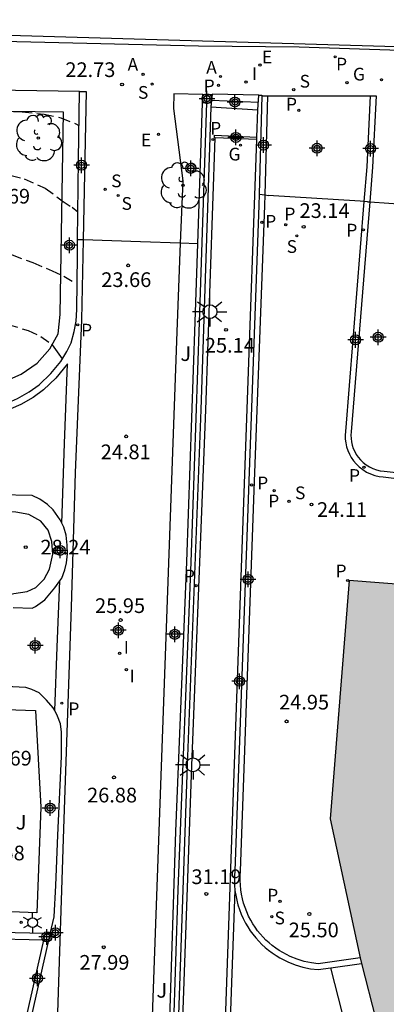
# Model space of a CAD drawing. Units: inches. Extents: x 584144 to 584495, y 4796789 to 4797041.
# Drawn here: x 584388 to 584407, y 4796852 to 4796902 of the extents above; entities that cross this region are included whole.
import ezdxf

# ---------------------------------------------------------------- set-up
doc = ezdxf.new("R2010")
doc.units = ezdxf.units.IN
doc.header["$MEASUREMENT"] = 0
doc.linetypes.add('TRAZOS_NORMALES', pattern=[0.75, 0.5, -0.25])
for name, color, linetype in [('020194', 31, 'TRAZOS_NORMALES'), ('020195', 30, 'TRAZOS_NORMALES'), ('020204', 9, 'Continuous'), ('020308', 9, 'Continuous'), ('060108', 9, 'Continuous'), ('060113', 4, 'Continuous'), ('060117', 9, 'Continuous'), ('060130', 9, 'Continuous'), ('060141', 9, 'Continuous'), ('060142', 4, 'Continuous'), ('060144', 9, 'Continuous'), ('060145', 9, 'Continuous'), ('070105', 6, 'Continuous'), ('070106', 6, 'Continuous'), ('070108', 9, 'VALLA'), ('070110', 9, 'Continuous'), ('100107', 3, 'Continuous'), ('100116', 71, 'Continuous'), ('100202', 3, 'Continuous'), ('100302', 7, 'Continuous'), ('200205', 4, 'Continuous'), ('200305', 4, 'Continuous'), ('210102', 4, 'Continuous'), ('210201', 9, 'Continuous'), ('210203', 4, 'Continuous'), ('210204', 9, 'Continuous'), ('210205', 4, 'Continuous'), ('210301', 9, 'Continuous'), ('210303', 4, 'Continuous'), ('210304', 9, 'Continuous'), ('210305', 4, 'Continuous'), ('220205', 1, 'Continuous'), ('220207', 9, 'Continuous'), ('220305', 1, 'Continuous'), ('220307', 9, 'Continuous'), ('230204', 9, 'Continuous'), ('230304', 9, 'Continuous'), ('250203', 9, 'Continuous'), ('250206', 9, 'Continuous'), ('270204', 9, 'Continuous'), ('270304', 9, 'Continuous'), ('990501', 21, 'Continuous'), ('Centroides', 1, 'Continuous')]:
    doc.layers.add(name, color=color, linetype=linetype)
doc.layers.add('080111', color=7, linetype='Continuous', lineweight=30)
doc.styles.add('ARIAL', font='arial.ttf', dxfattribs={"height": 1})
doc.styles.add('ARIALI', font='ariali.ttf', dxfattribs={"height": 1})
doc.styles.add('ROMANS', font='romans__.ttf', dxfattribs={"height": 1})
doc.linetypes.add('VALLA', pattern='A,1,[200,DONOSTI.shx,S=0.1,R=0,X=0,Y=0],1', length=2)

# ---------------------------------------------------------------- blocks, each defined once
blk = doc.blocks.new('Centroide')
for points in [[(0.402, 0), (-0.402, 0)], [(0, -0.402), (0, 0.402)]]:
    blk.add_lwpolyline(points)
for radius in [0.256, 0.159]:
    blk.add_circle((0, 0), radius)
blk = doc.blocks.new('ARBOL')
blk.add_circle((0, 0), 0.0587)
for centre, radius, start, end in [((-0.28, 0.855), 0.3, 359.2878, 173.6078), ((0.097, 0.97), 0.21, 23.1565, 160.4665), ((0.438, 0.881), 0.24, 301.578, 139.328), ((-0.564, 0.381), 0.532, 92.28, 254.58), ((0.656, 0.288), 0.443, 319.8556, 114.7656), ((-0.091, 0.321), 0.12, 119.14, 310.56), ((0.819, -0.249), 0.383, 235.5275, 62.0275), ((-0.556, -0.339), 0.555, 142.64, 266.54), ((-0.039, -0.384), 0.21, 189.64, 323.88), ((-0.301, -0.676), 0.45, 213.78, 295.32), ((0.299, -0.624), 0.532, 224.67, 0.24)]:
    blk.add_arc(centre, radius, start, end)
blk = doc.blocks.new('PLUVI1')
blk.add_circle((0, 0), 0.055)
blk = doc.blocks.new('PLUVI2')
blk.add_circle((0, 0), 0.055)
blk = doc.blocks.new('COTAPU')
blk.add_circle((0, 0), 0.075)
blk = doc.blocks.new('PLUVI3')
blk.add_circle((0, 0), 0.055)
blk = doc.blocks.new('REGALU')
blk.add_circle((0, 0), 0.055)
blk = doc.blocks.new('REGELE')
blk.add_circle((0, 0), 0.055)
blk = doc.blocks.new('ABAS')
blk.add_circle((0, 0), 0.055)
blk = doc.blocks.new('REGAS')
blk.add_circle((0, 0), 0.055)
blk = doc.blocks.new('REIND')
blk.add_circle((0, 0), 0.055)
blk = doc.blocks.new('FAROLA')
for p, q in [((-0.63, 0.51), (-0.255, 0.245)), ((0, 0.355), (0, 0.755)), ((-0.355, 0), (-0.895, 0)), ((0.605, 0.49), (0.276, 0.223)), ((0.355, 0), (0.855, 0)), ((-0.65, -0.52), (-0.255, -0.24)), ((0, -0.355), (0, -0.755)), ((0.585, -0.52), (0.256, -0.246))]:
    blk.add_line(p, q)
blk.add_circle((0, 0), 0.355)
blk = doc.blocks.new('FAROLJ')
for p, q in [((0, 0.248), (0, 0.528)), ((-0.215, 0.124), (-0.458, 0.264)), ((0.215, 0.124), (0.458, 0.264)), ((-0.215, -0.124), (-0.458, -0.264)), ((0, -0.248), (0, -0.528)), ((0.215, -0.124), (0.458, -0.264))]:
    blk.add_line(p, q)
blk.add_circle((0, 0), 0.248)
blk = doc.blocks.new('SANEA')
blk.add_circle((0, 0), 0.055)

msp = doc.modelspace()

# ---------------------------------------------------------------- hatches: boundary and pattern name
at = {"layer": '990501'}
msp.add_hatch(color=256, dxfattribs=at).paths.add_polyline_path([(584404.634, 4796873.332), (584403.653, 4796861.16), (584405.255, 4796853.764), (584406.722, 4796848.051), (584410.91, 4796849.127), (584416.892, 4796850.663), (584414.158, 4796861.305), (584413.365, 4796861.101), (584413, 4796862.564), (584414.415, 4796863.013), (584414.161, 4796864.113), (584414.848, 4796872.514), (584409.454, 4796872.961)], flags=0)

# ---------------------------------------------------------------- linework, layer by layer
at = {"layer": '020194'}
for points, elevation in [([(584375.215, 4796894.256), (584375.787, 4796896.12), (584377.075, 4796896.845), (584378.587, 4796897.011), (584379.587, 4796897.075), (584380.573, 4796897.075), (584382.995, 4796897.255), (584384.264, 4796897.281), (584385.56, 4796897.354), (584386.734, 4796897.346), (584387.926, 4796897.28), (584389.038, 4796897.166), (584389.895, 4796896.982), (584390.671, 4796896.67), (584390.824, 4796896.589)], 24.14), ([(584375.119, 4796890.995), (584375.356, 4796891.35), (584375.546, 4796891.474), (584375.748, 4796891.544), (584375.97, 4796891.576), (584377.26, 4796891.562), (584379.66, 4796891.272), (584382.888, 4796891.04), (584385.305, 4796890.6), (584386.361, 4796890.3), (584387.415, 4796889.97), (584388.463, 4796889.586), (584389.447, 4796889.162), (584390.045, 4796888.886), (584390.727, 4796888.478)], 25.14), ([(584374.998, 4796886.864), (584375.86, 4796886.913), (584378.18, 4796886.913), (584379.258, 4796886.885), (584381.401, 4796886.749), (584384.777, 4796886.647), (584386.033, 4796886.593), (584387.207, 4796886.413), (584388.223, 4796886.117), (584388.867, 4796885.805), (584389.419, 4796885.429), (584389.545, 4796885.265), (584389.787, 4796884.897), (584389.971, 4796884.664)], 25.64)]:
    msp.add_lwpolyline(points, dxfattribs=dict(at, elevation=elevation))
at = {"layer": '020195', "elevation": 24.64}
msp.add_lwpolyline([(584380.705, 4796894.977), (584381.05, 4796894.865), (584382.21, 4796894.579), (584384.27, 4796894.307), (584385.494, 4796894.175), (584387.359, 4796894.035), (584388.025, 4796893.861), (584389.099, 4796893.391), (584389.959, 4796892.739), (584390.475, 4796892.411), (584390.769, 4796892.177)], dxfattribs=at)
at = {"layer": '060108', "flags": 128}
msp.add_lwpolyline([(584412.875, 4796900.232), (584402.067, 4796900.584), (584396.931, 4796900.644), (584387.656, 4796900.861), (584381.856, 4796900.957), (584376.844, 4796901.049), (584370.396, 4796901.185), (584364.536, 4796901.297), (584359.236, 4796901.401), (584357.769, 4796901.422), (584354.58, 4796901.46), (584353.63, 4796901.49), (584352.66, 4796901.51), (584343.04, 4796901.8), (584341.72, 4796901.84), (584339.45, 4796901.909)], dxfattribs=at)
at = {"layer": '060113', "flags": 128}
for points in [[(584348.71, 4796901.99), (584354.6, 4796901.83), (584359.219, 4796901.741), (584364.516, 4796901.637), (584370.379, 4796901.525), (584376.849, 4796901.389), (584381.88, 4796901.296), (584386.07, 4796901.226), (584458.813, 4796899.111)], [(584390.849, 4796898.327), (584391.198, 4796898.326), (584391.041, 4796890.739)], [(584400.335, 4796893.034), (584400.471, 4796898.106)], [(584405.708, 4796898.098), (584405.522, 4796894.471), (584405.38, 4796892.706)], [(584405.191, 4796854.058), (584403.047, 4796853.76), (584402.7, 4796853.803), (584402.331, 4796853.882), (584401.97, 4796853.993), (584401.616, 4796854.135), (584401.423, 4796854.226), (584401.234, 4796854.327), (584401.05, 4796854.437), (584400.872, 4796854.557), (584400.7, 4796854.685), (584400.535, 4796854.822), (584400.376, 4796854.967), (584400.225, 4796855.12), (584400.082, 4796855.28), (584399.947, 4796855.447), (584399.821, 4796855.62), (584399.703, 4796855.8), (584399.595, 4796855.984), (584399.487, 4796856.194), (584399.391, 4796856.408), (584399.306, 4796856.627), (584399.234, 4796856.851), (584399.174, 4796857.078), (584399.127, 4796857.308), (584399.092, 4796857.541), (584399.07, 4796857.775), (584399.061, 4796858.01), (584399.064, 4796858.245), (584399.082, 4796858.498), (584399.778, 4796877.94), (584400.32, 4796892.494), (584400.335, 4796893.034)], [(584405.38, 4796892.706), (584404.432, 4796880.959), (584404.42, 4796880.768), (584404.426, 4796880.567), (584404.451, 4796880.368), (584404.496, 4796880.173), (584404.558, 4796879.982), (584404.638, 4796879.798), (584404.736, 4796879.623), (584404.849, 4796879.458), (584404.978, 4796879.303), (584405.141, 4796879.144), (584405.321, 4796879.003), (584405.515, 4796878.882), (584405.721, 4796878.783), (584405.936, 4796878.706), (584406.159, 4796878.654), (584406.372, 4796878.627), (584407.74, 4796878.467), (584407.775, 4796878.765)], [(584391.041, 4796890.739), (584390.956, 4796886.65), (584390.63, 4796878.841), (584390.432, 4796871.974), (584390.028, 4796860.654), (584389.706, 4796850.742)], [(584389.944, 4796876.274), (584390.088, 4796880.339), (584390.231, 4796884.404), (584389.648, 4796883.678), (584389.016, 4796883.081), (584388.48, 4796882.69), (584387.853, 4796882.335), (584387.349, 4796882.116), (584386.895, 4796882.004), (584386.417, 4796881.97), (584383.799, 4796881.922), (584381.141, 4796881.969), (584378.678, 4796882.003), (584374.988, 4796882.061), (584371.608, 4796882.135), (584363.622, 4796882.379), (584358.165, 4796882.516), (584350.266, 4796882.718)], [(584389.004, 4796854.964), (584380.255, 4796855.173), (584370.399, 4796855.447), (584362.377, 4796855.675), (584357.736, 4796855.77), (584354.432, 4796855.8), (584353.92, 4796855.872), (584353.498, 4796856.04), (584352.932, 4796856.376), (584352.554, 4796856.756), (584352.246, 4796857.23), (584352.04, 4796857.7), (584351.904, 4796858.354), (584351.836, 4796859.086), (584351.768, 4796872.001), (584352.688, 4796878.147), (584352.77, 4796878.303), (584352.926, 4796878.439), (584353.132, 4796878.493), (584378.26, 4796877.885)], [(584389.585, 4796866.689), (584389.709, 4796869.926), (584389.839, 4796873.317)], [(584389.279, 4796854.957), (584389.004, 4796854.964)]]:
    msp.add_lwpolyline(points, dxfattribs=at)
at = {"layer": '060117', "flags": 128}
for points in [[(584400.014, 4796898.139), (584397.636, 4796898.179)], [(584397.565, 4796897.539), (584399.96, 4796897.381)]]:
    msp.add_lwpolyline(points, dxfattribs=at)
at = {"layer": '060130', "flags": 128}
for points in [[(584400.17, 4796898.107), (584400.471, 4796898.106)], [(584400.471, 4796898.106), (584405.708, 4796898.098)], [(584405.708, 4796898.098), (584406.008, 4796898.097)]]:
    msp.add_lwpolyline(points, dxfattribs=at)
at = {"layer": '060141', "flags": 128}
msp.add_lwpolyline([(584399.987, 4796897.76), (584397.601, 4796897.859)], dxfattribs=at)
at = {"layer": '060142', "flags": 128}
msp.add_lwpolyline([(584396.092, 4796849.981), (584396.596, 4796863.896), (584397.296, 4796882.052), (584397.775, 4796895.96)], dxfattribs=at)
at = {"layer": '060144', "flags": 128}
for points in [[(584389.079, 4796855.299), (584389.004, 4796854.964)], [(584389.004, 4796854.964), (584388.127, 4796851.047)]]:
    msp.add_lwpolyline(points, dxfattribs=at)
at = {"layer": '060145', "flags": 128}
for points in [[(584406.008, 4796898.097), (584405.822, 4796894.456), (584405.679, 4796892.681)], [(584405.679, 4796892.681), (584404.731, 4796880.935), (584404.72, 4796880.763), (584404.725, 4796880.591), (584404.747, 4796880.42), (584404.785, 4796880.253), (584404.839, 4796880.089), (584404.908, 4796879.931), (584404.991, 4796879.781), (584405.088, 4796879.639), (584405.199, 4796879.507), (584405.339, 4796879.37), (584405.493, 4796879.249), (584405.66, 4796879.145), (584405.836, 4796879.06), (584406.021, 4796878.995), (584406.212, 4796878.949), (584406.407, 4796878.925), (584407.775, 4796878.765)]]:
    msp.add_lwpolyline(points, dxfattribs=at)
at = {"layer": '070105', "flags": 128}
for points in [[(584390.849, 4796898.327), (584375.559, 4796898.555)], [(584390.755, 4796890.749), (584390.798, 4796894.829), (584390.849, 4796898.327)], [(584397.158, 4796898.173), (584395.663, 4796898.202), (584395.648, 4796897.458), (584396.125, 4796893.761), (584396.001, 4796890.571)], [(584399.96, 4796897.381), (584400.014, 4796898.139)], [(584400.014, 4796898.139), (584400.171, 4796898.141), (584400.17, 4796898.107)], [(584400.17, 4796898.107), (584400.036, 4796893.084)], [(584397.565, 4796897.539), (584397.046, 4796882.06), (584396.346, 4796863.906), (584395.871, 4796850.184), (584395.418, 4796849.925)], [(584396.899, 4796890.54), (584397.14, 4796897.75)], [(584397.571, 4796897.732), (584397.565, 4796897.539)], [(584399.909, 4796895.992), (584399.96, 4796897.381)], [(584399.904, 4796895.868), (584399.909, 4796895.992)], [(584400.368, 4796837.964), (584400.357, 4796838.012), (584398.786, 4796844.795), (584398.363, 4796850.121), (584398.302, 4796850.879), (584398.794, 4796864.445), (584399.418, 4796882.112), (584399.904, 4796895.868)], [(584400.036, 4796893.084), (584400.02, 4796892.505), (584399.478, 4796877.951), (584398.782, 4796858.509), (584398.765, 4796858.258), (584398.761, 4796858.006), (584398.77, 4796857.755), (584398.793, 4796857.516)], [(584374.913, 4796882.402), (584374.989, 4796882.4), (584378.673, 4796882.342), (584381.131, 4796882.308), (584383.781, 4796882.261), (584386.388, 4796882.309), (584386.832, 4796882.34), (584387.224, 4796882.437), (584387.685, 4796882.636), (584388.283, 4796882.974), (584388.786, 4796883.341), (584389.386, 4796883.908), (584389.889, 4796884.535), (584390.209, 4796885.04), (584390.418, 4796885.489), (584390.58, 4796886.063), (584390.672, 4796886.587), (584390.71, 4796887.182), (584390.746, 4796889.947), (584390.755, 4796890.749)], [(584396.001, 4796890.571), (584395.825, 4796886.037), (584394.544, 4796850.599), (584389.706, 4796850.742)], [(584394.72, 4796850.345), (584395.441, 4796850.405), (584395.778, 4796860.511), (584396.334, 4796874.288), (584396.765, 4796886.549), (584396.899, 4796890.54)], [(584389.944, 4796876.274), (584389.863, 4796876.444), (584389.503, 4796876.947), (584389.219, 4796877.221), (584388.831, 4796877.496), (584388.44, 4796877.685), (584383.349, 4796877.785)], [(584389.839, 4796873.317), (584389.941, 4796873.465), (584390.097, 4796873.888), (584390.185, 4796874.238), (584390.241, 4796874.705), (584390.225, 4796875.136), (584390.162, 4796875.654), (584390.046, 4796876.06), (584389.944, 4796876.274)], [(584387.466, 4796871.962), (584388.426, 4796871.925), (584388.609, 4796872.012), (584389.079, 4796872.355), (584389.596, 4796872.964), (584389.839, 4796873.317)], [(584389.585, 4796866.689), (584389.512, 4796866.83), (584389.167, 4796867.219), (584388.782, 4796867.602), (584388.42, 4796867.773), (584388.103, 4796867.88), (584387.429, 4796867.899), (584387.429, 4796867.936)], [(584389.354, 4796855.293), (584389.548, 4796856.159), (584389.637, 4796857.75), (584389.746, 4796860.334), (584389.937, 4796864.342), (584389.925, 4796864.937), (584389.925, 4796865.594), (584389.876, 4796866.022), (584389.729, 4796866.412), (584389.585, 4796866.689)], [(584398.793, 4796857.516), (584398.551, 4796850.899), (584399.03, 4796844.851), (584400.569, 4796838.204), (584411.808, 4796841.151), (584412.219, 4796841.257)], [(584398.793, 4796857.516), (584398.794, 4796857.505), (584398.831, 4796857.256), (584398.882, 4796857.01), (584398.946, 4796856.766), (584399.023, 4796856.527), (584399.114, 4796856.292), (584399.217, 4796856.063), (584399.332, 4796855.84), (584399.448, 4796855.642), (584399.574, 4796855.449), (584399.709, 4796855.264), (584399.854, 4796855.085), (584400.007, 4796854.914), (584400.168, 4796854.751), (584400.338, 4796854.596), (584400.514, 4796854.449), (584400.699, 4796854.312), (584400.889, 4796854.184), (584401.086, 4796854.066), (584401.289, 4796853.958), (584401.496, 4796853.86), (584401.87, 4796853.709), (584402.255, 4796853.592), (584402.649, 4796853.507), (584403.049, 4796853.457), (584403.688, 4796853.546)], [(584389.279, 4796854.957), (584389.354, 4796855.293)], [(584388.402, 4796851.04), (584389.279, 4796854.957)], [(584403.688, 4796853.546), (584405.255, 4796853.764)]]:
    msp.add_lwpolyline(points, dxfattribs=at)
at = {"layer": '070106', "flags": 128}
for points in [[(584405.189, 4796892.725), (584400.497, 4796893.007)], [(584405.569, 4796892.689), (584405.679, 4796892.681)], [(584405.679, 4796892.681), (584407.618, 4796892.542)], [(584391.041, 4796890.739), (584390.755, 4796890.749)], [(584396.001, 4796890.571), (584393.968, 4796890.64), (584391.041, 4796890.739)], [(584396.899, 4796890.54), (584396.001, 4796890.571)]]:
    msp.add_lwpolyline(points, dxfattribs=at)
at = {"layer": '070108', "flags": 128}
for points in [[(584397.336, 4796897.741), (584396.961, 4796886.538), (584396.543, 4796874.276), (584395.867, 4796857.55), (584395.641, 4796850.188), (584394.955, 4796850.127), (584395.194, 4796847.956), (584395.524, 4796845.58), (584395.831, 4796843.102), (584395.941, 4796842.07), (584396.101, 4796841.197), (584396.423, 4796840.281), (584396.798, 4796839.168), (584397.403, 4796837.678), (584400.22, 4796831.225), (584401.191, 4796829.025), (584402.169, 4796826.801), (584404.707, 4796821.238), (584405.158, 4796820.289), (584405.668, 4796819.188), (584401.875, 4796817.12)], [(584400.036, 4796893.084), (584400.335, 4796893.034)], [(584400.335, 4796893.034), (584400.497, 4796893.007)], [(584405.38, 4796892.706), (584405.189, 4796892.725)], [(584405.569, 4796892.689), (584405.38, 4796892.706)]]:
    msp.add_lwpolyline(points, dxfattribs=at)
at = {"layer": '070110', "flags": 128}
for points in [[(584397.14, 4796897.75), (584397.158, 4796898.173)], [(584397.158, 4796898.173), (584397.589, 4796898.163), (584397.571, 4796897.732)], [(584397.636, 4796898.179), (584397.565, 4796897.539)], [(584397.571, 4796897.732), (584397.336, 4796897.741), (584397.14, 4796897.75)]]:
    msp.add_lwpolyline(points, dxfattribs=at)
at = {"layer": '080111', "flags": 128}
for points in [[(584404.634, 4796873.332), (584403.653, 4796861.16), (584405.191, 4796854.058)], [(584414.848, 4796872.514), (584409.454, 4796872.961), (584404.634, 4796873.332)], [(584405.255, 4796853.764), (584406.722, 4796848.051), (584410.91, 4796849.127), (584416.892, 4796850.663), (584414.214, 4796861.088)], [(584405.191, 4796854.058), (584405.255, 4796853.764)]]:
    msp.add_lwpolyline(points, dxfattribs=at)
at = {"layer": '100107', "flags": 128}
for points in [[(584375.528, 4796897.435), (584375.141, 4796883.621), (584383.564, 4796883.335), (584385.106, 4796883.326), (584386.183, 4796883.398), (584387.135, 4796883.558), (584387.875, 4796883.883), (584388.679, 4796884.448), (584389.334, 4796885.181), (584389.761, 4796885.949), (584389.865, 4796886.927), (584390.038, 4796897.264), (584375.528, 4796897.435)], [(584387.503, 4796872.677), (584388.183, 4796872.774), (584388.622, 4796872.978), (584389.051, 4796873.413), (584389.312, 4796873.926), (584389.496, 4796874.684), (584389.445, 4796875.324), (584389.248, 4796875.914), (584388.878, 4796876.373), (584388.264, 4796876.714), (584387.589, 4796876.834), (584383.81, 4796876.967), (584383.711, 4796872.668), (584387.146, 4796872.584), (584387.503, 4796872.677)], [(584383.546, 4796866.866), (584388.604, 4796866.689), (584388.881, 4796861.759), (584388.67, 4796856.362), (584383.35, 4796856.564), (584383.546, 4796866.866)]]:
    msp.add_lwpolyline(points, dxfattribs=at)
at = {"layer": '100116', "flags": 128}
for points in [[(584389.079, 4796855.299), (584382.974, 4796855.433)], [(584389.354, 4796855.293), (584389.079, 4796855.299)], [(584417.43, 4796847.507), (584407.621, 4796844.981), (584407.26, 4796846.226), (584405.671, 4796845.827), (584403.688, 4796853.546)]]:
    msp.add_lwpolyline(points, dxfattribs=at)
at = {"layer": '210102', "flags": 128}
msp.add_lwpolyline([(584399.904, 4796895.868), (584397.775, 4796895.96), (584397.752, 4796895.961), (584397.751, 4796896.086), (584399.909, 4796895.992)], dxfattribs=at)

# ---------------------------------------------------------------- block references
at = {"layer": '020204', "rotation": 359.9987685839998}
for p in [(584393.025, 4796898.68, 22.732), (584402.304, 4796891.408, 23.14), (584393.337, 4796889.436, 23.658), (584398.338, 4796886.144, 25.137), (584393.235, 4796880.698, 24.812), (584402.702, 4796877.222, 24.106), (584388.105, 4796875.043, 28.238), (584392.953, 4796871.318, 25.95), (584401.429, 4796866.139, 24.95), (584392.611, 4796863.279, 26.876), (584397.329, 4796857.327, 31.189), (584402.592, 4796856.301, 25.501), (584392.091, 4796854.601, 27.986)]:
    msp.add_blockref('COTAPU', p, dxfattribs=at)
at = {"layer": '100202', "rotation": 359.9987685839998}
for p in [(584388.742, 4796895.945), (584396.132, 4796893.525)]:
    msp.add_blockref('ARBOL', p, dxfattribs=at)
at = {"layer": '200205', "rotation": 359.9987685839998}
for p in [(584394.098, 4796899.199, 22.649), (584398.051, 4796899.085, 22.642), (584406.278, 4796898.922, 22.517)]:
    msp.add_blockref('ABAS', p, dxfattribs=at)
at = {"layer": '210201', "rotation": 359.9987685839998}
msp.add_blockref('PLUVI1', (584397.949, 4796898.639, 22.655), dxfattribs=at)
at = {"layer": '210203', "rotation": 359.9987685839998}
for p in [(584403.911, 4796900.096, 22.552), (584402.053, 4796897.359, 22.686), (584401.387, 4796891.514, 23.117), (584390.759, 4796886.404, 24.114), (584400.794, 4796877.928, 24.102), (584389.945, 4796867.07, 26.326), (584401.095, 4796856.948, 25.463)]:
    msp.add_blockref('PLUVI2', p, dxfattribs=at)
at = {"layer": '210204', "rotation": 359.9987685839998}
for p in [(584394.566, 4796898.7, 22.656), (584401.792, 4796898.414, 22.605), (584392.163, 4796893.323, 23.161), (584392.829, 4796893.006, 23.192), (584401.955, 4796890.948, 23.153), (584401.555, 4796877.387, 24.103), (584400.674, 4796856.168, 25.441)]:
    msp.add_blockref('SANEA', p, dxfattribs=at)
at = {"layer": '210205', "rotation": 359.9987685839998}
for p in [(584397.66, 4796895.872, 23.108), (584400.166, 4796891.636, 23.093), (584405.351, 4796891.256, 23.056), (584405.383, 4796879.125, 23.946), (584399.643, 4796878.221, 24.06), (584404.554, 4796873.337, 24.123), (584396.81, 4796873.075, 27.847)]:
    msp.add_blockref('PLUVI3', p, dxfattribs=at)
at = {"layer": '220205', "rotation": 359.9987685839998}
msp.add_blockref('REGELE', (584394.883, 4796896.13, 22.867), dxfattribs=at)
at = {"layer": '220207', "rotation": 359.9987685839998}
for p in [(584400.07, 4796899.673, 22.598), (584387.867, 4796855.873, 31.603)]:
    msp.add_blockref('REGALU', p, dxfattribs=at)
at = {"layer": '230204', "rotation": 359.9987685839998}
for p in [(584404.515, 4796898.776, 22.548), (584399.076, 4796895.581, 23.145)]:
    msp.add_blockref('REGAS', p, dxfattribs=at)
at = {"layer": '250203', "rotation": 359.9987685839998}
msp.add_blockref('FAROLJ', (584388.452, 4796855.861), dxfattribs=at)
at = {"layer": '250206', "rotation": 359.9987685839998}
for p in [(584397.514, 4796887.073), (584396.651, 4796863.921)]:
    msp.add_blockref('FAROLA', p, dxfattribs=at)
at = {"layer": '270204', "rotation": 359.9987685839998}
for p in [(584399.36, 4796898.806, 22.621), (584392.902, 4796869.616, 26.192), (584393.246, 4796868.784, 26.256)]:
    msp.add_blockref('REIND', p, dxfattribs=at)
at = {"layer": 'Centroides', "rotation": 359.9987685839998}
for p in [(584397.362, 4796897.953), (584398.788, 4796897.783), (584398.838, 4796895.974), (584400.256, 4796895.584), (584402.985, 4796895.424), (584405.723, 4796895.404), (584390.954, 4796894.554), (584396.537, 4796894.394), (584390.336, 4796890.465), (584404.956, 4796885.636), (584406.11, 4796885.766), (584389.857, 4796874.878), (584399.464, 4796873.398), (584392.834, 4796870.799), (584395.72, 4796870.589), (584388.587, 4796870.019), (584399.027, 4796868.189), (584389.346, 4796861.711), (584389.618, 4796855.342), (584389.181, 4796855.132), (584388.702, 4796853.013)]:
    msp.add_blockref('Centroide', p, dxfattribs=at)

# ---------------------------------------------------------------- texts
at = {"layer": '020308', "style": 'ARIALI'}
for s, p in [('22.73', (584390.127, 4796899.061)), ('24.69', (584385.769, 4796892.597)), ('23.14', (584402.091, 4796891.861)), ('23.66', (584391.962, 4796888.333)), ('25.14', (584397.254, 4796884.98)), ('24.81', (584391.933, 4796879.537)), ('24.11', (584402.983, 4796876.588)), ('28.24', (584388.855, 4796874.668)), ('25.95', (584391.644, 4796871.678)), ('24.95', (584401.045, 4796866.749)), ('29.69', (584385.859, 4796863.886)), ('26.88', (584391.236, 4796862.001)), ('30.58', (584385.497, 4796859.043)), ('31.19', (584396.566, 4796857.83)), ('25.50', (584401.538, 4796855.112)), ('27.99', (584390.847, 4796853.454))]:
    msp.add_text(s, height=0.75, rotation=359.9988, dxfattribs=at).set_placement(p)
at = {"layer": '100302', "style": 'ARIAL'}
for p in [(584396.004, 4796884.555), (584387.594, 4796860.616), (584394.783, 4796852.026)]:
    msp.add_text('J', height=0.75, rotation=359.9988, dxfattribs=at).set_placement(p)
at = {"layer": '200305', "style": 'ROMANS'}
for p in [(584393.307, 4796899.38), (584397.325, 4796899.232)]:
    msp.add_text('A', height=0.65, rotation=359.9988, dxfattribs=at).set_placement(p)
at = {"layer": '210301', "style": 'ROMANS'}
msp.add_text('P', height=0.65, rotation=359.9988, dxfattribs=at).set_placement((584397.196, 4796898.282))
at = {"layer": '210303', "style": 'ROMANS'}
for p in [(584403.959, 4796899.395), (584401.401, 4796897.349), (584401.318, 4796891.74), (584390.934, 4796885.805), (584400.492, 4796877.076), (584390.282, 4796866.459), (584400.443, 4796856.937)]:
    msp.add_text('P', height=0.65, rotation=359.9988, dxfattribs=at).set_placement(p)
at = {"layer": '210304', "style": 'ROMANS'}
for p in [(584402.098, 4796898.52), (584393.837, 4796897.95), (584392.469, 4796893.429), (584392.998, 4796892.276), (584401.433, 4796890.076), (584401.861, 4796877.493), (584400.816, 4796855.773)]:
    msp.add_text('S', height=0.65, rotation=359.9988, dxfattribs=at).set_placement(p)
at = {"layer": '210305', "style": 'ROMANS'}
for p in [(584397.526, 4796896.12), (584400.338, 4796891.366), (584404.483, 4796890.913), (584404.622, 4796878.38), (584399.928, 4796877.997), (584396.186, 4796873.24), (584403.93, 4796873.502)]:
    msp.add_text('P', height=0.65, rotation=359.9988, dxfattribs=at).set_placement(p)
at = {"layer": '220305', "style": 'ROMANS'}
msp.add_text('E', height=0.65, rotation=359.9988, dxfattribs=at).set_placement((584393.992, 4796895.525))
at = {"layer": '220307', "style": 'ROMANS'}
msp.add_text('E', height=0.65, rotation=359.9988, dxfattribs=at).set_placement((584400.177, 4796899.76))
at = {"layer": '230304', "style": 'ROMANS'}
for p in [(584404.821, 4796898.882), (584398.463, 4796894.797)]:
    msp.add_text('G', height=0.65, rotation=359.9988, dxfattribs=at).set_placement(p)
at = {"layer": '270304', "style": 'ROMANS'}
for p in [(584399.666, 4796898.912), (584393.114, 4796869.597), (584393.414, 4796868.141)]:
    msp.add_text('I', height=0.65, rotation=359.9988, dxfattribs=at).set_placement(p)

doc.saveas('drawing.dxf')
